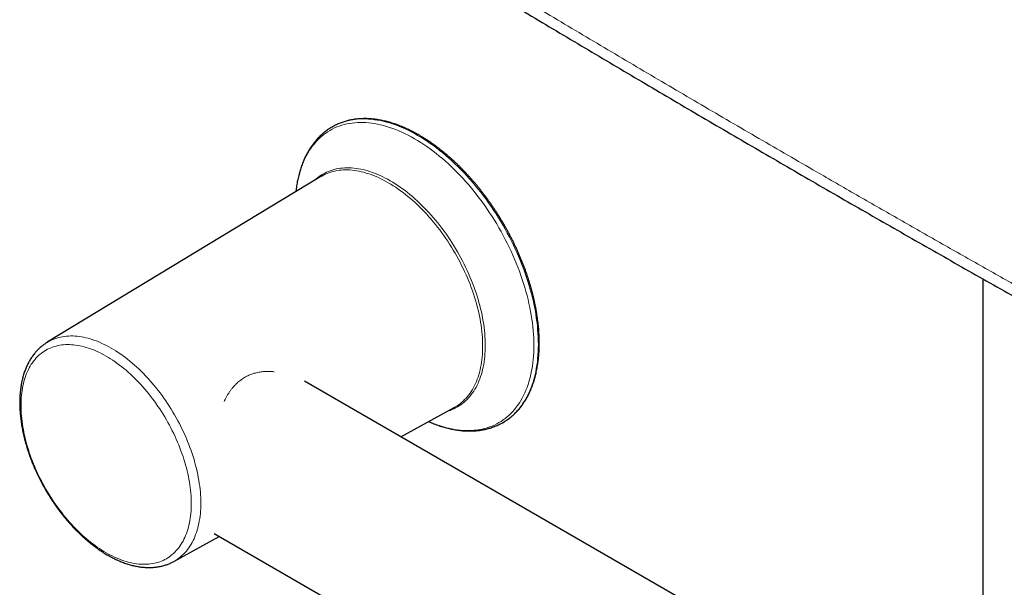
# Model space of a CAD drawing. Units: millimetres. Extents: x 8 to 1465, y 12 to 1156.
# Drawn here: x 1107 to 1263, y 178 to 268 of the extents above; entities that cross this region are included whole.
import ezdxf

# ---------------------------------------------------------------- set-up
doc = ezdxf.new("R2010")
doc.units = ezdxf.units.MM

msp = doc.modelspace()

# ---------------------------------------------------------------- linework, layer by layer
at = {"color": 7, "linetype": 'Continuous', "lineweight": 30}
for p, q in [((1156.94, 251.16), (1156.71, 251.03)), ((1154.88, 243.16), (1111.62, 216.94)), ((1259.58, 226.99), (1259.58, 135.89)), ((1259.58, 148.85), (1152.3, 210.78)), ((1167.53, 201.98), (1175.98, 206.62)), ((1131.63, 182.27), (1138.83, 186.22)), ((1138.02, 186.69), (1383.26, 45.12))]:
    msp.add_line(p, q, dxfattribs=at)
at = {"color": 252, "linetype": 'Continuous', "lineweight": 0, "flags": 128}
for points in [[(1183.92, 204.39), (1184.05, 204.47), (1184.38, 204.7), (1184.71, 204.94), (1185.03, 205.2), (1185.34, 205.48), (1185.64, 205.77), (1185.93, 206.07), (1186.21, 206.39), (1186.48, 206.73), (1186.73, 207.07), (1186.98, 207.44), (1187.21, 207.81), (1187.43, 208.2), (1187.64, 208.61), (1187.84, 209.02), (1188.02, 209.45), (1188.19, 209.89), (1188.35, 210.35), (1188.5, 210.81), (1188.64, 211.29), (1188.76, 211.78), (1188.87, 212.28), (1188.97, 212.79), (1189.05, 213.31), (1189.13, 213.84), (1189.18, 214.38), (1189.23, 214.93), (1189.26, 215.48), (1189.28, 216.05), (1189.29, 216.62), (1189.28, 217.2), (1189.26, 217.79), (1189.23, 218.39), (1189.18, 218.99), (1189.13, 219.59), (1189.05, 220.21), (1188.97, 220.82), (1188.87, 221.45), (1188.76, 222.07), (1188.64, 222.7), (1188.5, 223.34), (1188.35, 223.97), (1188.19, 224.61), (1188.02, 225.25), (1187.84, 225.9), (1187.64, 226.54), (1187.43, 227.19), (1187.21, 227.83), (1186.98, 228.48), (1186.73, 229.12), (1186.48, 229.76), (1186.21, 230.41), (1185.93, 231.05), (1185.64, 231.68), (1185.34, 232.32), (1185.03, 232.95), (1184.71, 233.58), (1184.38, 234.2), (1184.05, 234.82), (1183.7, 235.44), (1183.34, 236.05), (1182.97, 236.65), (1182.6, 237.25), (1182.21, 237.84), (1181.82, 238.42), (1181.42, 239), (1181.01, 239.57), (1180.6, 240.13), (1180.17, 240.68), (1179.74, 241.23), (1179.31, 241.76), (1178.86, 242.28), (1178.42, 242.8), (1177.96, 243.3), (1177.5, 243.79), (1177.04, 244.28), (1176.57, 244.75), (1176.1, 245.2), (1175.62, 245.65), (1175.14, 246.09), (1174.65, 246.51), (1174.17, 246.92), (1173.68, 247.31), (1173.18, 247.69), (1172.69, 248.06), (1172.19, 248.42), (1171.69, 248.76), (1171.2, 249.08), (1170.7, 249.39), (1170.2, 249.69), (1169.7, 249.97), (1169.2, 250.24), (1168.7, 250.49), (1168.2, 250.72), (1167.7, 250.94), (1167.21, 251.14), (1166.72, 251.33), (1166.23, 251.5), (1165.74, 251.65), (1165.26, 251.79), (1164.77, 251.91), (1164.3, 252.02), (1163.82, 252.1), (1163.35, 252.17), (1162.89, 252.23), (1162.43, 252.27), (1161.98, 252.29), (1161.53, 252.29), (1161.09, 252.28), (1160.65, 252.25), (1160.22, 252.2), (1159.8, 252.14), (1159.38, 252.05), (1158.97, 251.96), (1158.57, 251.84), (1158.18, 251.71), (1157.8, 251.57), (1157.42, 251.4), (1157.05, 251.22), (1156.94, 251.16)], [(1171.94, 204.4), (1172.16, 204.31), (1172.65, 204.11), (1173.14, 203.93), (1173.62, 203.76), (1174.11, 203.6), (1174.58, 203.47), (1175.06, 203.35), (1175.53, 203.25), (1176, 203.16), (1176.46, 203.09), (1176.92, 203.03), (1177.38, 203), (1177.83, 202.98), (1178.27, 202.97), (1178.71, 202.99), (1179.14, 203.02), (1179.56, 203.06), (1179.98, 203.13), (1180.39, 203.21), (1180.8, 203.3), (1181.19, 203.42), (1181.58, 203.55), (1181.96, 203.69), (1182.33, 203.85), (1182.7, 204.03), (1183.05, 204.23), (1183.4, 204.43), (1183.73, 204.66), (1184.06, 204.9), (1184.37, 205.16), (1184.68, 205.43), (1184.97, 205.72), (1185.26, 206.02), (1185.53, 206.33), (1185.8, 206.66), (1186.05, 207.01), (1186.29, 207.37), (1186.52, 207.74), (1186.74, 208.13), (1186.95, 208.52), (1187.14, 208.94), (1187.33, 209.36), (1187.5, 209.8), (1187.66, 210.25), (1187.8, 210.71), (1187.94, 211.18), (1188.06, 211.66), (1188.17, 212.16), (1188.27, 212.66), (1188.35, 213.18), (1188.42, 213.7), (1188.48, 214.23), (1188.52, 214.77), (1188.56, 215.33), (1188.58, 215.89), (1188.58, 216.45), (1188.58, 217.03), (1188.56, 217.61), (1188.52, 218.2), (1188.48, 218.79), (1188.42, 219.39), (1188.35, 220), (1188.27, 220.61), (1188.17, 221.22), (1188.06, 221.84), (1187.94, 222.47), (1187.8, 223.09), (1187.66, 223.72), (1187.5, 224.36), (1187.33, 224.99), (1187.14, 225.63), (1186.95, 226.26), (1186.74, 226.9), (1186.52, 227.54), (1186.29, 228.18), (1186.05, 228.82), (1185.8, 229.45), (1185.53, 230.09), (1185.26, 230.72), (1184.97, 231.35), (1184.68, 231.98), (1184.37, 232.61), (1184.06, 233.23), (1183.73, 233.84), (1183.4, 234.46), (1183.05, 235.07), (1182.7, 235.67), (1182.33, 236.27), (1181.96, 236.86), (1181.58, 237.44), (1181.19, 238.02), (1180.8, 238.59), (1180.39, 239.15), (1179.98, 239.71), (1179.56, 240.25), (1179.14, 240.79), (1178.71, 241.32), (1178.27, 241.84), (1177.83, 242.34), (1177.38, 242.84), (1176.92, 243.33), (1176.46, 243.81), (1176, 244.27), (1175.53, 244.73), (1175.06, 245.17), (1174.58, 245.6), (1174.11, 246.01), (1173.62, 246.42), (1173.14, 246.81), (1172.65, 247.19), (1172.16, 247.55), (1171.67, 247.9), (1171.18, 248.24), (1170.69, 248.56), (1170.19, 248.87), (1169.7, 249.16), (1169.2, 249.44), (1168.71, 249.7), (1168.22, 249.95), (1167.72, 250.18), (1167.23, 250.4), (1166.74, 250.6), (1166.26, 250.78), (1165.77, 250.95), (1165.29, 251.1), (1164.81, 251.24), (1164.33, 251.36), (1163.86, 251.46), (1163.39, 251.55), (1162.93, 251.62), (1162.47, 251.67), (1162.02, 251.71), (1161.57, 251.73), (1161.12, 251.73), (1160.69, 251.72), (1160.25, 251.69), (1159.83, 251.64), (1159.41, 251.58), (1159, 251.5), (1158.6, 251.4), (1158.2, 251.29), (1157.81, 251.16), (1157.43, 251.02), (1157.06, 250.86), (1156.7, 250.68), (1156.34, 250.48), (1156, 250.27), (1155.66, 250.05), (1155.34, 249.81), (1155.02, 249.55), (1154.71, 249.28), (1154.42, 248.99), (1154.13, 248.69), (1153.86, 248.37), (1153.59, 248.04), (1153.34, 247.7), (1153.1, 247.34), (1152.87, 246.97), (1152.65, 246.58), (1152.44, 246.18), (1152.25, 245.77), (1152.07, 245.35), (1151.9, 244.91), (1151.74, 244.46), (1151.59, 244), (1151.46, 243.53), (1151.33, 243.05), (1151.22, 242.55), (1151.13, 242.05), (1151.04, 241.53), (1150.97, 241.01), (1150.95, 240.78)], [(1174.92, 206.04), (1175.01, 206.07), (1175.32, 206.17), (1175.62, 206.29), (1175.92, 206.42), (1176.21, 206.56), (1176.49, 206.71), (1176.77, 206.88), (1177.03, 207.06), (1177.29, 207.25), (1177.55, 207.46), (1177.79, 207.67), (1178.03, 207.9), (1178.25, 208.14), (1178.47, 208.39), (1178.68, 208.66), (1178.88, 208.93), (1179.08, 209.22), (1179.26, 209.51), (1179.43, 209.82), (1179.6, 210.14), (1179.75, 210.47), (1179.9, 210.8), (1180.04, 211.15), (1180.16, 211.51), (1180.28, 211.88), (1180.39, 212.25), (1180.48, 212.64), (1180.57, 213.03), (1180.65, 213.43), (1180.71, 213.84), (1180.77, 214.26), (1180.82, 214.68), (1180.85, 215.12), (1180.88, 215.56), (1180.89, 216), (1180.9, 216.45), (1180.89, 216.91), (1180.88, 217.37), (1180.85, 217.84), (1180.82, 218.32), (1180.77, 218.79), (1180.71, 219.28), (1180.65, 219.76), (1180.57, 220.25), (1180.48, 220.75), (1180.39, 221.24), (1180.28, 221.74), (1180.16, 222.25), (1180.04, 222.75), (1179.9, 223.25), (1179.75, 223.76), (1179.6, 224.27), (1179.43, 224.78), (1179.26, 225.29), (1179.08, 225.79), (1178.88, 226.3), (1178.68, 226.81), (1178.47, 227.31), (1178.25, 227.82), (1178.03, 228.32), (1177.79, 228.82), (1177.55, 229.32), (1177.29, 229.81), (1177.03, 230.31), (1176.77, 230.79), (1176.49, 231.28), (1176.21, 231.76), (1175.92, 232.23), (1175.62, 232.71), (1175.32, 233.17), (1175.01, 233.63), (1174.7, 234.09), (1174.38, 234.53), (1174.05, 234.98), (1173.72, 235.41), (1173.38, 235.84), (1173.03, 236.26), (1172.68, 236.67), (1172.33, 237.08), (1171.97, 237.47), (1171.61, 237.86), (1171.25, 238.24), (1170.88, 238.61), (1170.5, 238.97), (1170.13, 239.33), (1169.75, 239.67), (1169.37, 240), (1168.98, 240.32), (1168.6, 240.63), (1168.21, 240.94), (1167.82, 241.23), (1167.43, 241.5), (1167.04, 241.77), (1166.64, 242.03), (1166.25, 242.27), (1165.86, 242.51), (1165.46, 242.73), (1165.07, 242.94), (1164.67, 243.14), (1164.28, 243.32), (1163.89, 243.49), (1163.5, 243.65), (1163.11, 243.8), (1162.73, 243.93), (1162.34, 244.05), (1161.96, 244.16), (1161.58, 244.26), (1161.21, 244.34), (1160.83, 244.41), (1160.46, 244.47), (1160.1, 244.51), (1159.74, 244.54), (1159.38, 244.55), (1159.03, 244.56), (1158.68, 244.55), (1158.33, 244.52), (1158, 244.49), (1157.66, 244.43), (1157.33, 244.37), (1157.01, 244.29), (1156.7, 244.2), (1156.39, 244.1), (1156.09, 243.99), (1155.79, 243.86), (1155.5, 243.71), (1155.22, 243.56), (1154.94, 243.39), (1154.68, 243.21), (1154.42, 243.02), (1154.16, 242.82), (1153.92, 242.6), (1153.85, 242.54)], [(1176.14, 206.71), (1176.38, 206.86), (1176.65, 207.04), (1176.91, 207.23), (1177.16, 207.43), (1177.4, 207.65), (1177.63, 207.87), (1177.86, 208.11), (1178.07, 208.36), (1178.28, 208.62), (1178.48, 208.9), (1178.67, 209.18), (1178.86, 209.47), (1179.03, 209.78), (1179.19, 210.09), (1179.35, 210.42), (1179.49, 210.75), (1179.63, 211.1), (1179.75, 211.45), (1179.87, 211.82), (1179.97, 212.19), (1180.07, 212.57), (1180.16, 212.96), (1180.23, 213.36), (1180.3, 213.77), (1180.35, 214.18), (1180.4, 214.6), (1180.44, 215.03), (1180.46, 215.47), (1180.48, 215.91), (1180.48, 216.36), (1180.48, 216.81), (1180.46, 217.27), (1180.44, 217.73), (1180.4, 218.2), (1180.35, 218.68), (1180.3, 219.16), (1180.23, 219.64), (1180.16, 220.13), (1180.07, 220.61), (1179.97, 221.11), (1179.87, 221.6), (1179.75, 222.1), (1179.63, 222.6), (1179.49, 223.1), (1179.35, 223.6), (1179.19, 224.11), (1179.03, 224.61), (1178.86, 225.11), (1178.67, 225.62), (1178.48, 226.12), (1178.28, 226.63), (1178.07, 227.13), (1177.86, 227.63), (1177.63, 228.13), (1177.4, 228.62), (1177.16, 229.12), (1176.91, 229.61), (1176.65, 230.09), (1176.38, 230.58), (1176.11, 231.06), (1175.83, 231.54), (1175.55, 232.01), (1175.25, 232.47), (1174.95, 232.94), (1174.64, 233.39), (1174.33, 233.84), (1174.01, 234.29), (1173.69, 234.73), (1173.36, 235.16), (1173.02, 235.58), (1172.68, 236), (1172.34, 236.41), (1171.99, 236.81), (1171.63, 237.2), (1171.27, 237.59), (1170.91, 237.96), (1170.54, 238.33), (1170.17, 238.69), (1169.8, 239.04), (1169.42, 239.38), (1169.05, 239.71), (1168.66, 240.03), (1168.28, 240.34), (1167.9, 240.64), (1167.51, 240.92), (1167.12, 241.2), (1166.73, 241.47), (1166.34, 241.72), (1165.95, 241.96), (1165.56, 242.2), (1165.17, 242.41), (1164.78, 242.62), (1164.39, 242.82), (1164, 243), (1163.62, 243.17), (1163.23, 243.33), (1162.84, 243.48), (1162.46, 243.61), (1162.08, 243.73), (1161.7, 243.84), (1161.33, 243.93), (1160.95, 244.01), (1160.58, 244.08), (1160.22, 244.14), (1159.85, 244.18), (1159.49, 244.21), (1159.14, 244.22), (1158.79, 244.23), (1158.44, 244.22), (1158.1, 244.19), (1157.77, 244.16), (1157.44, 244.11), (1157.11, 244.04), (1156.79, 243.97), (1156.48, 243.88), (1156.17, 243.78), (1155.87, 243.66), (1155.58, 243.53), (1155.29, 243.39), (1155.03, 243.25)], [(1134.4, 191.43), (1134.4, 191.84), (1134.38, 192.25), (1134.36, 192.67), (1134.33, 193.1), (1134.29, 193.53), (1134.23, 193.96), (1134.17, 194.39), (1134.11, 194.83), (1134.03, 195.27), (1133.94, 195.72), (1133.85, 196.17), (1133.74, 196.62), (1133.63, 197.07), (1133.51, 197.52), (1133.38, 197.97), (1133.24, 198.43), (1133.09, 198.88), (1132.93, 199.34), (1132.77, 199.79), (1132.6, 200.25), (1132.42, 200.7), (1132.23, 201.15), (1132.03, 201.6), (1131.83, 202.05), (1131.62, 202.5), (1131.4, 202.95), (1131.17, 203.39), (1130.94, 203.83), (1130.7, 204.27), (1130.46, 204.7), (1130.2, 205.13), (1129.94, 205.56), (1129.68, 205.98), (1129.41, 206.4), (1129.13, 206.81), (1128.85, 207.22), (1128.56, 207.62), (1128.27, 208.01), (1127.97, 208.4), (1127.67, 208.78), (1127.36, 209.16), (1127.05, 209.53), (1126.73, 209.89), (1126.41, 210.25), (1126.09, 210.6), (1125.76, 210.94), (1125.43, 211.27), (1125.09, 211.59), (1124.76, 211.91), (1124.42, 212.21), (1124.08, 212.51), (1123.73, 212.8), (1123.39, 213.08), (1123.04, 213.35), (1122.69, 213.61), (1122.34, 213.86), (1121.99, 214.1), (1121.64, 214.33), (1121.29, 214.55), (1120.93, 214.75), (1120.58, 214.95), (1120.23, 215.14), (1119.88, 215.32), (1119.53, 215.48), (1119.18, 215.64), (1118.83, 215.78), (1118.48, 215.91), (1118.13, 216.03), (1117.79, 216.14), (1117.45, 216.24), (1117.11, 216.32), (1116.77, 216.4), (1116.44, 216.46), (1116.11, 216.51), (1115.78, 216.55), (1115.46, 216.57), (1115.14, 216.59), (1114.82, 216.59), (1114.51, 216.58), (1114.2, 216.56), (1113.9, 216.53), (1113.6, 216.48), (1113.31, 216.42), (1113.02, 216.35), (1112.73, 216.27), (1112.46, 216.18), (1112.19, 216.08), (1111.92, 215.96), (1111.66, 215.84), (1111.41, 215.7), (1111.16, 215.55), (1110.92, 215.39), (1110.69, 215.22), (1110.47, 215.03), (1110.25, 214.84), (1110.04, 214.63), (1109.83, 214.42), (1109.64, 214.19), (1109.45, 213.96), (1109.27, 213.71), (1109.1, 213.46), (1108.93, 213.19), (1108.78, 212.92), (1108.63, 212.63), (1108.49, 212.34), (1108.36, 212.03), (1108.24, 211.72), (1108.12, 211.4), (1108.02, 211.07), (1107.92, 210.74), (1107.84, 210.39), (1107.76, 210.04), (1107.69, 209.68), (1107.63, 209.32), (1107.58, 208.94), (1107.54, 208.56), (1107.51, 208.17), (1107.48, 207.78), (1107.47, 207.38), (1107.47, 206.98), (1107.47, 206.57), (1107.48, 206.15), (1107.51, 205.73), (1107.54, 205.31), (1107.58, 204.88), (1107.63, 204.45), (1107.69, 204.01), (1107.76, 203.57), (1107.84, 203.13), (1107.92, 202.69), (1108.02, 202.24), (1108.12, 201.79), (1108.24, 201.34), (1108.36, 200.89), (1108.49, 200.43), (1108.63, 199.98), (1108.78, 199.53), (1108.93, 199.07), (1109.1, 198.62), (1109.27, 198.16), (1109.45, 197.71), (1109.64, 197.25), (1109.83, 196.8), (1110.04, 196.35), (1110.25, 195.9), (1110.47, 195.46), (1110.69, 195.02), (1110.92, 194.58), (1111.16, 194.14), (1111.41, 193.7), (1111.66, 193.27), (1111.92, 192.85), (1112.19, 192.43), (1112.46, 192.01), (1112.73, 191.6), (1113.02, 191.19), (1113.31, 190.79), (1113.6, 190.4), (1113.9, 190.01), (1114.2, 189.62), (1114.51, 189.25), (1114.82, 188.88), (1115.14, 188.51), (1115.46, 188.16), (1115.78, 187.81), (1116.11, 187.47), (1116.44, 187.14), (1116.77, 186.82), (1117.11, 186.5), (1117.45, 186.19), (1117.79, 185.9), (1118.13, 185.61), (1118.48, 185.33), (1118.83, 185.06), (1119.18, 184.8), (1119.53, 184.55), (1119.88, 184.31), (1120.23, 184.08), (1120.58, 183.86), (1120.93, 183.65), (1121.29, 183.45), (1121.64, 183.27), (1121.99, 183.09), (1122.34, 182.92), (1122.69, 182.77), (1123.04, 182.63), (1123.39, 182.5), (1123.73, 182.38), (1124.08, 182.27), (1124.42, 182.17), (1124.76, 182.08), (1125.09, 182.01), (1125.43, 181.95), (1125.76, 181.9), (1126.09, 181.86), (1126.41, 181.83), (1126.73, 181.82), (1127.05, 181.82), (1127.36, 181.83), (1127.67, 181.85), (1127.97, 181.88), (1128.27, 181.93), (1128.56, 181.98), (1128.85, 182.05), (1129.13, 182.13), (1129.41, 182.22), (1129.68, 182.33), (1129.94, 182.44), (1130.2, 182.57), (1130.46, 182.71), (1130.7, 182.86), (1130.94, 183.02), (1131.17, 183.19), (1131.4, 183.37), (1131.62, 183.57), (1131.83, 183.77), (1132.03, 183.99), (1132.23, 184.21), (1132.42, 184.45), (1132.6, 184.69), (1132.77, 184.95), (1132.93, 185.22), (1133.09, 185.49), (1133.24, 185.78), (1133.38, 186.07), (1133.51, 186.37), (1133.63, 186.68), (1133.74, 187), (1133.85, 187.33), (1133.94, 187.67), (1134.03, 188.01), (1134.11, 188.37), (1134.17, 188.73), (1134.23, 189.09), (1134.29, 189.47), (1134.33, 189.85), (1134.36, 190.23), (1134.38, 190.63), (1134.4, 191.02), (1134.4, 191.43)], [(1111.62, 216.94), (1111.74, 217.01), (1112.01, 217.16), (1112.28, 217.29), (1112.56, 217.41), (1112.84, 217.52), (1113.13, 217.62), (1113.43, 217.7), (1113.73, 217.77), (1114.04, 217.83), (1114.36, 217.88), (1114.67, 217.92), (1115, 217.94), (1115.33, 217.95), (1115.66, 217.95), (1115.99, 217.93), (1116.33, 217.9), (1116.68, 217.86), (1117.03, 217.81), (1117.38, 217.75), (1117.73, 217.67), (1118.09, 217.58), (1118.45, 217.48), (1118.81, 217.36), (1119.17, 217.24), (1119.54, 217.1), (1119.9, 216.95), (1120.27, 216.78), (1120.64, 216.61), (1121.01, 216.43), (1121.38, 216.23), (1121.75, 216.02), (1122.12, 215.8), (1122.49, 215.57), (1122.86, 215.33), (1123.23, 215.08), (1123.6, 214.81), (1123.97, 214.54), (1124.33, 214.26), (1124.69, 213.96), (1125.06, 213.66), (1125.41, 213.35), (1125.77, 213.03), (1126.13, 212.7), (1126.48, 212.36), (1126.82, 212.01), (1127.17, 211.65), (1127.51, 211.28), (1127.84, 210.91), (1128.18, 210.53), (1128.5, 210.14), (1128.83, 209.75), (1129.15, 209.34), (1129.46, 208.93), (1129.77, 208.52), (1130.07, 208.1), (1130.37, 207.67), (1130.66, 207.24), (1130.94, 206.8), (1131.22, 206.35), (1131.49, 205.91), (1131.76, 205.46), (1132.02, 205), (1132.27, 204.54), (1132.51, 204.08), (1132.75, 203.61), (1132.98, 203.14), (1133.2, 202.67), (1133.42, 202.2), (1133.62, 201.72), (1133.82, 201.25), (1134.01, 200.77), (1134.19, 200.29), (1134.36, 199.82), (1134.53, 199.34), (1134.68, 198.86), (1134.83, 198.38), (1134.97, 197.9), (1135.09, 197.43), (1135.21, 196.96), (1135.32, 196.48), (1135.42, 196.01), (1135.51, 195.55), (1135.6, 195.08), (1135.67, 194.62), (1135.73, 194.16), (1135.78, 193.71), (1135.83, 193.26), (1135.86, 192.81), (1135.89, 192.37), (1135.9, 191.94), (1135.91, 191.5), (1135.9, 191.08), (1135.89, 190.66), (1135.86, 190.25), (1135.83, 189.84), (1135.78, 189.44), (1135.73, 189.05), (1135.67, 188.66), (1135.6, 188.29), (1135.51, 187.91), (1135.42, 187.55), (1135.32, 187.2), (1135.21, 186.85), (1135.09, 186.52), (1134.97, 186.19), (1134.83, 185.87), (1134.68, 185.56), (1134.53, 185.26), (1134.36, 184.98), (1134.19, 184.7), (1134.01, 184.43), (1133.82, 184.17), (1133.62, 183.92), (1133.42, 183.68), (1133.2, 183.46), (1132.98, 183.24), (1132.75, 183.04), (1132.51, 182.85), (1132.27, 182.67), (1132.02, 182.5), (1131.76, 182.34), (1131.63, 182.27)]]:
    msp.add_lwpolyline(points, dxfattribs=at)
at = {"color": 7, "linetype": 'Continuous', "lineweight": 30, "flags": 128}
for points in [[(1155.03, 243.25), (1155.01, 243.24), (1154.88, 243.16)], [(1175.98, 206.62), (1176.11, 206.7), (1176.14, 206.71)], [(1183.69, 204.26), (1183.7, 204.26), (1183.92, 204.39)]]:
    msp.add_lwpolyline(points, dxfattribs=at)
at = {"color": 252, "linetype": 'Continuous', "lineweight": 0}
for points, knots in [([(1307.3, 244.67), (1307.15, 244.76), (1306.85, 244.94), (1306.26, 245.28), (1300.79, 248.43), (1290.44, 254.38), (1273.47, 264.16), (1254.57, 275.05), (1240.7, 283.05), (1233.77, 287.06)], [0, 0, 0, 0, 0.006085, 0.012172, 0.024344, 0.229213, 0.434081, 0.717041, 1, 1, 1, 1]), ([(1234.29, 287.84), (1238.78, 285.25), (1247.75, 280.07), (1265.7, 269.72), (1283.92, 259.21), (1298.85, 250.6), (1305.11, 246.99), (1306.76, 246.05), (1307.36, 245.7), (1307.66, 245.53), (1307.81, 245.44)], [0, 0, 0, 0, 0.183043, 0.366085, 0.732171, 0.92685, 0.975521, 0.98776, 0.993879, 1, 1, 1, 1]), ([(1309.63, 245.67), (1309.6, 245.68), (1309.43, 245.79), (1308.95, 246.06), (1307.9, 246.67), (1306.41, 247.53), (1304.02, 248.9), (1292.68, 255.43), (1269.95, 268.53), (1248.42, 280.95), (1236.44, 287.87)], [0, 0, 0, 0, 0.0010672, 0.0071882, 0.0194306, 0.0438941, 0.0683575, 0.1172845, 0.508677, 1, 1, 1, 1]), ([(1161.59, 286.51), (1164.62, 284.66), (1170.69, 280.97), (1179.79, 275.47), (1188.9, 270), (1198, 264.58), (1207.11, 259.19), (1216.21, 253.84), (1225.32, 248.53), (1233.52, 243.78), (1240.82, 239.57), (1247.21, 235.91), (1253.61, 232.26), (1260.01, 228.64), (1266.4, 225.03), (1273.53, 221.03), (1281.4, 216.64), (1290, 211.87), (1298.6, 207.14), (1304.33, 204.02), (1307.19, 202.46)], [0, 0, 0, 0, 0.062493, 0.124986, 0.18748, 0.249973, 0.312479, 0.374986, 0.437493, 0.5, 0.54393, 0.587861, 0.631791, 0.675724, 0.719657, 0.76359, 0.822691, 0.881792, 0.940896, 1, 1, 1, 1]), ([(1139.6, 207.6), (1139.65, 207.7), (1139.77, 207.94), (1139.96, 208.31), (1140.19, 208.71), (1140.44, 209.1), (1140.71, 209.47), (1140.98, 209.81), (1141.24, 210.11), (1141.5, 210.37), (1141.77, 210.62), (1142.06, 210.86), (1142.36, 211.08), (1142.67, 211.29), (1142.99, 211.48), (1143.33, 211.65), (1143.66, 211.8), (1144, 211.93), (1144.35, 212.04), (1144.71, 212.13), (1145.08, 212.21), (1145.45, 212.27), (1145.83, 212.31), (1146.27, 212.33), (1146.76, 212.34), (1147.2, 212.32), (1147.45, 212.29), (1147.52, 212.28)], [0, 0, 0, 0, 0.031239, 0.076041, 0.121145, 0.166249, 0.211966, 0.257787, 0.295176, 0.332631, 0.370636, 0.408641, 0.446961, 0.48528, 0.524206, 0.56322, 0.600538, 0.637931, 0.675861, 0.713791, 0.751997, 0.790204, 0.82892, 0.867694, 0.92306, 0.978572, 1, 1, 1, 1])]:
    msp.add_open_spline(points, degree=3, knots=knots, dxfattribs=at)
at = {"color": 7, "linetype": 'Continuous', "lineweight": 30}
for points, knots in [([(1309.64, 245.66), (1309.59, 245.69), (1309.32, 245.85), (1308.49, 246.32), (1306.76, 247.33), (1303.92, 248.96), (1299.01, 251.79), (1287.77, 258.26), (1271.42, 267.69), (1252.76, 278.45), (1241.38, 285.02), (1236.47, 287.85)], [0, 0, 0, 0, 0.001671, 0.011427, 0.033669, 0.072724, 0.128103, 0.234863, 0.533456, 0.798659, 1, 1, 1, 1]), ([(1162.7, 283.99), (1163.34, 283.6), (1165.47, 282.29), (1169.11, 280.09), (1173.6, 277.36), (1178.1, 274.64), (1182.59, 271.93), (1187.09, 269.23), (1191.59, 266.54), (1196.08, 263.86), (1200.58, 261.19), (1205.07, 258.53), (1209.57, 255.88), (1214.06, 253.23), (1218.56, 250.6), (1223.05, 247.98), (1227.55, 245.36), (1232.04, 242.75), (1236.54, 240.15), (1241.03, 237.57), (1245.53, 234.99), (1250.02, 232.42), (1254.52, 229.86), (1259.01, 227.31), (1263.5, 224.76), (1268, 222.23), (1272.49, 219.71), (1276.98, 217.19), (1281.47, 214.69), (1285.97, 212.19), (1290.46, 209.71), (1294.95, 207.23), (1299.44, 204.76), (1303.93, 202.31), (1306.97, 200.65), (1308.52, 199.81), (1308.56, 199.78)], [0, 0, 0, 0, 0.013079, 0.0438884, 0.074697, 0.105505, 0.1363124, 0.1671195, 0.1979263, 0.2287331, 0.2595399, 0.290347, 0.3211543, 0.3519622, 0.3827707, 0.41358, 0.4443902, 0.4752015, 0.5060141, 0.53683, 0.5676316, 0.5984362, 0.6292436, 0.6600532, 0.6908649, 0.7216784, 0.7524932, 0.7833092, 0.8141259, 0.8449431, 0.8757604, 0.9065774, 0.9373939, 0.9682094, 0.9990238, 1, 1, 1, 1]), ([(1183.92, 204.4), (1183.94, 204.41), (1184.05, 204.47), (1184.25, 204.61), (1184.52, 204.8), (1184.79, 204.99), (1185.04, 205.2), (1185.3, 205.42), (1185.54, 205.65), (1185.78, 205.88), (1186.01, 206.13), (1186.23, 206.39), (1186.45, 206.65), (1186.66, 206.92), (1186.86, 207.21), (1187.06, 207.5), (1187.25, 207.8), (1187.43, 208.11), (1187.6, 208.42), (1187.77, 208.75), (1187.93, 209.08), (1188.08, 209.43), (1188.23, 209.77), (1188.36, 210.13), (1188.49, 210.5), (1188.61, 210.87), (1188.72, 211.25), (1188.83, 211.64), (1188.92, 212.03), (1189.01, 212.43), (1189.09, 212.84), (1189.16, 213.25), (1189.22, 213.67), (1189.28, 214.09), (1189.33, 214.52), (1189.37, 214.96), (1189.4, 215.4), (1189.42, 215.85), (1189.43, 216.3), (1189.44, 216.76), (1189.43, 217.22), (1189.42, 217.68), (1189.4, 218.15), (1189.38, 218.63), (1189.34, 219.1), (1189.3, 219.58), (1189.24, 220.07), (1189.18, 220.56), (1189.11, 221.05), (1189.04, 221.54), (1188.95, 222.04), (1188.86, 222.53), (1188.76, 223.04), (1188.65, 223.54), (1188.53, 224.04), (1188.41, 224.55), (1188.28, 225.05), (1188.14, 225.56), (1187.99, 226.07), (1187.83, 226.58), (1187.67, 227.09), (1187.5, 227.6), (1187.33, 228.11), (1187.14, 228.62), (1186.95, 229.13), (1186.75, 229.64), (1186.54, 230.14), (1186.33, 230.65), (1186.11, 231.16), (1185.88, 231.66), (1185.65, 232.16), (1185.41, 232.66), (1185.17, 233.16), (1184.91, 233.66), (1184.65, 234.15), (1184.39, 234.64), (1184.12, 235.13), (1183.84, 235.61), (1183.56, 236.09), (1183.27, 236.57), (1182.98, 237.04), (1182.68, 237.51), (1182.37, 237.98), (1182.06, 238.44), (1181.75, 238.9), (1181.43, 239.35), (1181.1, 239.79), (1180.78, 240.24), (1180.44, 240.67), (1180.1, 241.1), (1179.76, 241.53), (1179.42, 241.95), (1179.07, 242.36), (1178.71, 242.77), (1178.35, 243.17), (1177.99, 243.56), (1177.63, 243.95), (1177.26, 244.33), (1176.89, 244.7), (1176.52, 245.07), (1176.14, 245.42), (1175.76, 245.78), (1175.38, 246.12), (1175, 246.45), (1174.61, 246.78), (1174.22, 247.1), (1173.83, 247.41), (1173.44, 247.71), (1173.05, 248.01), (1172.66, 248.29), (1172.26, 248.57), (1171.87, 248.84), (1171.47, 249.09), (1171.07, 249.34), (1170.67, 249.58), (1170.28, 249.81), (1169.88, 250.03), (1169.48, 250.25), (1169.08, 250.45), (1168.68, 250.64), (1168.29, 250.82), (1167.89, 250.99), (1167.5, 251.16), (1167.1, 251.31), (1166.71, 251.45), (1166.32, 251.58), (1165.93, 251.7), (1165.54, 251.81), (1165.15, 251.91), (1164.77, 252), (1164.38, 252.08), (1164, 252.15), (1163.63, 252.21), (1163.25, 252.25), (1162.88, 252.29), (1162.51, 252.32), (1162.15, 252.33), (1161.79, 252.34), (1161.43, 252.33), (1161.07, 252.31), (1160.72, 252.29), (1160.38, 252.25), (1160.04, 252.2), (1159.7, 252.14), (1159.37, 252.07), (1159.04, 251.99), (1158.72, 251.9), (1158.4, 251.8), (1158.09, 251.68), (1157.78, 251.56), (1157.48, 251.43), (1157.2, 251.3), (1157.03, 251.21), (1156.95, 251.17)], [0, 0, 0, 0, 0.001287, 0.007851, 0.014416, 0.020983, 0.027552, 0.034125, 0.040702, 0.047283, 0.053871, 0.060464, 0.067063, 0.073669, 0.080282, 0.086901, 0.093527, 0.10016, 0.1068, 0.113446, 0.120098, 0.126755, 0.133418, 0.140085, 0.146757, 0.153433, 0.160112, 0.166795, 0.17348, 0.180168, 0.186858, 0.193549, 0.200242, 0.206937, 0.213632, 0.220328, 0.227024, 0.23372, 0.240417, 0.247114, 0.25381, 0.260506, 0.267202, 0.273897, 0.280592, 0.287286, 0.29398, 0.300673, 0.307366, 0.314058, 0.320749, 0.327439, 0.334129, 0.340819, 0.347507, 0.354195, 0.360882, 0.367569, 0.374255, 0.380941, 0.387626, 0.394311, 0.400995, 0.407678, 0.414362, 0.421044, 0.427727, 0.434409, 0.441091, 0.447772, 0.454454, 0.461135, 0.467816, 0.474497, 0.481177, 0.487858, 0.494538, 0.501219, 0.507899, 0.514579, 0.52126, 0.527941, 0.534621, 0.541302, 0.547983, 0.554664, 0.561346, 0.568028, 0.57471, 0.581392, 0.588075, 0.594758, 0.601441, 0.608125, 0.61481, 0.621495, 0.62818, 0.634866, 0.641553, 0.64824, 0.654928, 0.661617, 0.668306, 0.674996, 0.681686, 0.688378, 0.69507, 0.701762, 0.708456, 0.71515, 0.721845, 0.72854, 0.735237, 0.741933, 0.74863, 0.755328, 0.762026, 0.768725, 0.775423, 0.782122, 0.788821, 0.795519, 0.802217, 0.808914, 0.81561, 0.822305, 0.828999, 0.835691, 0.84238, 0.849067, 0.855752, 0.862433, 0.86911, 0.875783, 0.882452, 0.889116, 0.895774, 0.902426, 0.909073, 0.915713, 0.922346, 0.928973, 0.935592, 0.942205, 0.94881, 0.955409, 0.962002, 0.968589, 0.97517, 0.981746, 0.988319, 0.994888, 1, 1, 1, 1]), ([(1156.71, 251.03), (1156.7, 251.02), (1156.58, 250.96), (1156.38, 250.83), (1156.1, 250.65), (1155.82, 250.46), (1155.56, 250.26), (1155.3, 250.04), (1155.04, 249.82), (1154.79, 249.59), (1154.55, 249.35), (1154.32, 249.1), (1154.09, 248.84), (1153.87, 248.57), (1153.65, 248.3), (1153.44, 248.01), (1153.24, 247.71), (1153.05, 247.41), (1152.87, 247.1), (1152.69, 246.77), (1152.52, 246.44), (1152.35, 246.11), (1152.2, 245.76), (1152.05, 245.41), (1151.91, 245.04), (1151.78, 244.67), (1151.66, 244.3), (1151.54, 243.91), (1151.44, 243.52), (1151.34, 243.12), (1151.25, 242.72), (1151.17, 242.31), (1151.09, 241.89), (1151.03, 241.47), (1150.98, 241.09), (1150.95, 240.86), (1150.95, 240.78)], [0, 0, 0, 0, 0.00496, 0.034892, 0.064824, 0.094761, 0.124712, 0.154684, 0.184684, 0.214718, 0.244792, 0.274911, 0.305079, 0.3353, 0.365577, 0.395912, 0.426305, 0.456757, 0.487267, 0.517835, 0.548459, 0.579137, 0.609865, 0.640641, 0.671462, 0.702324, 0.733224, 0.764157, 0.795121, 0.826112, 0.857126, 0.888161, 0.919213, 0.950279, 0.981357, 1, 1, 1, 1]), ([(1111.62, 216.94), (1111.61, 216.93), (1111.51, 216.87), (1111.34, 216.76), (1111.09, 216.59), (1110.86, 216.41), (1110.63, 216.22), (1110.41, 216.03), (1110.19, 215.82), (1109.98, 215.61), (1109.78, 215.38), (1109.59, 215.15), (1109.4, 214.9), (1109.22, 214.65), (1109.04, 214.39), (1108.88, 214.12), (1108.72, 213.84), (1108.57, 213.55), (1108.42, 213.25), (1108.29, 212.95), (1108.16, 212.64), (1108.04, 212.32), (1107.93, 211.99), (1107.83, 211.66), (1107.73, 211.32), (1107.65, 210.97), (1107.57, 210.61), (1107.5, 210.25), (1107.44, 209.88), (1107.39, 209.51), (1107.35, 209.13), (1107.31, 208.75), (1107.29, 208.36), (1107.27, 207.96), (1107.26, 207.57), (1107.26, 207.16), (1107.27, 206.75), (1107.29, 206.34), (1107.31, 205.93), (1107.35, 205.51), (1107.39, 205.09), (1107.44, 204.66), (1107.5, 204.24), (1107.57, 203.81), (1107.64, 203.38), (1107.73, 202.94), (1107.82, 202.51), (1107.92, 202.07), (1108.02, 201.63), (1108.14, 201.2), (1108.26, 200.76), (1108.4, 200.32), (1108.53, 199.88), (1108.68, 199.44), (1108.83, 199), (1108.99, 198.56), (1109.16, 198.12), (1109.34, 197.68), (1109.52, 197.24), (1109.71, 196.81), (1109.91, 196.37), (1110.11, 195.94), (1110.32, 195.51), (1110.54, 195.08), (1110.76, 194.66), (1110.99, 194.24), (1111.22, 193.82), (1111.46, 193.4), (1111.71, 192.99), (1111.96, 192.58), (1112.22, 192.18), (1112.48, 191.78), (1112.75, 191.38), (1113.02, 190.99), (1113.3, 190.61), (1113.58, 190.23), (1113.87, 189.85), (1114.16, 189.48), (1114.46, 189.12), (1114.76, 188.76), (1115.07, 188.41), (1115.38, 188.06), (1115.69, 187.72), (1116, 187.39), (1116.32, 187.07), (1116.65, 186.75), (1116.97, 186.44), (1117.3, 186.13), (1117.63, 185.84), (1117.97, 185.55), (1118.3, 185.27), (1118.64, 185), (1118.98, 184.74), (1119.32, 184.48), (1119.67, 184.24), (1120.01, 184), (1120.36, 183.77), (1120.71, 183.55), (1121.06, 183.34), (1121.41, 183.14), (1121.76, 182.95), (1122.11, 182.77), (1122.46, 182.6), (1122.81, 182.44), (1123.16, 182.29), (1123.51, 182.15), (1123.86, 182.02), (1124.21, 181.9), (1124.55, 181.79), (1124.9, 181.69), (1125.24, 181.61), (1125.59, 181.53), (1125.93, 181.47), (1126.26, 181.41), (1126.6, 181.37), (1126.93, 181.34), (1127.26, 181.32), (1127.59, 181.31), (1127.91, 181.31), (1128.23, 181.32), (1128.54, 181.34), (1128.85, 181.38), (1129.16, 181.42), (1129.46, 181.48), (1129.76, 181.54), (1130.05, 181.62), (1130.34, 181.71), (1130.62, 181.81), (1130.9, 181.91), (1131.17, 182.03), (1131.41, 182.15), (1131.57, 182.23), (1131.63, 182.27)], [0, 0, 0, 0, 0.001072, 0.008482, 0.015892, 0.023307, 0.03073, 0.038165, 0.045614, 0.05308, 0.060565, 0.068072, 0.075602, 0.083156, 0.090736, 0.098341, 0.105971, 0.113627, 0.121307, 0.129011, 0.136736, 0.144482, 0.152247, 0.160029, 0.167826, 0.175637, 0.18346, 0.191292, 0.199133, 0.20698, 0.214833, 0.22269, 0.23055, 0.238412, 0.246275, 0.254139, 0.262001, 0.269863, 0.277723, 0.28558, 0.293436, 0.30129, 0.30914, 0.316988, 0.324833, 0.332676, 0.340515, 0.348352, 0.356186, 0.364017, 0.371846, 0.379672, 0.387496, 0.395318, 0.403137, 0.410954, 0.41877, 0.426584, 0.434396, 0.442207, 0.450017, 0.457826, 0.465633, 0.47344, 0.481247, 0.489053, 0.496859, 0.504664, 0.51247, 0.520276, 0.528082, 0.535889, 0.543697, 0.551505, 0.559314, 0.567125, 0.574937, 0.58275, 0.590565, 0.598382, 0.606201, 0.614022, 0.621845, 0.629671, 0.637499, 0.64533, 0.653164, 0.661, 0.66884, 0.676683, 0.684528, 0.692377, 0.700229, 0.708085, 0.715943, 0.723804, 0.731668, 0.739534, 0.747403, 0.755274, 0.763146, 0.771018, 0.778891, 0.786763, 0.794633, 0.8025, 0.810363, 0.818221, 0.826072, 0.833914, 0.841747, 0.849567, 0.857373, 0.865164, 0.872937, 0.880691, 0.888424, 0.896134, 0.90382, 0.91148, 0.919115, 0.926723, 0.934306, 0.941862, 0.949394, 0.956901, 0.964387, 0.971854, 0.979303, 0.986737, 0.994161, 1, 1, 1, 1]), ([(1171.94, 204.4), (1171.96, 204.4), (1172.1, 204.33), (1172.38, 204.21), (1172.78, 204.05), (1173.18, 203.9), (1173.58, 203.76), (1173.98, 203.63), (1174.37, 203.51), (1174.77, 203.4), (1175.16, 203.3), (1175.55, 203.22), (1175.94, 203.14), (1176.32, 203.07), (1176.71, 203.02), (1177.09, 202.98), (1177.46, 202.94), (1177.84, 202.92), (1178.21, 202.91), (1178.58, 202.91), (1178.94, 202.92), (1179.3, 202.94), (1179.65, 202.97), (1180.01, 203.01), (1180.35, 203.07), (1180.69, 203.13), (1181.03, 203.2), (1181.36, 203.29), (1181.69, 203.38), (1182.01, 203.49), (1182.33, 203.61), (1182.64, 203.73), (1182.95, 203.87), (1183.25, 204.02), (1183.5, 204.15), (1183.64, 204.23), (1183.69, 204.26)], [0, 0, 0, 0, 0.003232, 0.03441, 0.065583, 0.096748, 0.127902, 0.159044, 0.190171, 0.221279, 0.252366, 0.283428, 0.314461, 0.345461, 0.376426, 0.407351, 0.438233, 0.469068, 0.499853, 0.530585, 0.561261, 0.59188, 0.622439, 0.652938, 0.683376, 0.713755, 0.744075, 0.77434, 0.804552, 0.834715, 0.864834, 0.894915, 0.924963, 0.954985, 0.984989, 1, 1, 1, 1])]:
    msp.add_open_spline(points, degree=3, knots=knots, dxfattribs=at)

doc.saveas('drawing.dxf')
